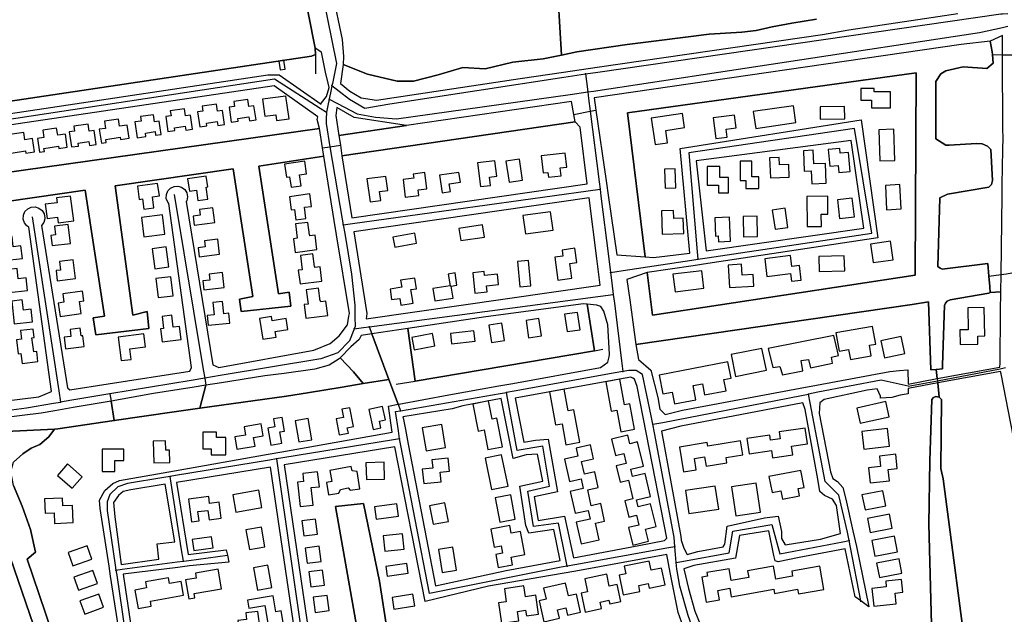
# Model space of a CAD drawing. Units: metres. Extents: x 92957 to 224893, y 464238 to 617500.
# Drawn here: x 156048 to 156594, y 563924 to 564254 of the extents above; entities that cross this region are included whole.
import ezdxf

# ---------------------------------------------------------------- set-up
doc = ezdxf.new("R2010")
doc.units = ezdxf.units.M
for name, color, linetype in [('0_TERREIN', 3, 'Continuous'), ('1_WATER', 5, 'Continuous'), ('2_GEBOUWEN', 1, 'Continuous'), ('3_WEGEN', 6, 'Continuous')]:
    doc.layers.add(name, color=color, linetype=linetype)

# ---------------------------------------------------------------- blocks, each defined once
blk = doc.blocks.new('10_west.gml_water')
for points in [[(156334.116, 564456.885), (156330.392, 564455.42), (156314.645, 564445.896), (156289.01, 564435.274), (156258.614, 564424.651), (156235.908, 564418.058), (156220.044, 564413.196), (156209.238, 564406.86), (156203.648, 564399.778), (156201.412, 564391.951), (156203.275, 564376.297), (156208.492, 564335.671), (156210.728, 564319.644), (156226.752, 564242.864), (156227.464, 564233.535), (156227.291, 564229.116)], [(156334.116, 564456.885), (156336.754, 564410.922), (156340.074, 564366.102), (156343.808, 564312.151), (156348.415, 564234.32)], [(156195.832, 564329.759), (156196.195, 564322.374), (156196.568, 564314.799), (156211.701, 564238.035), (156211.896, 564234.697), (156211.931, 564223.863)], [(156489.764, 564254.137), (156476.096, 564252.052), (156465.15, 564249.98), (156456.276, 564247.908), (156448.288, 564247.02), (156430.243, 564245.836), (156402.435, 564242.284), (156384.686, 564240.212), (156356.878, 564236.067), (156348.415, 564234.32)], [(156587.706, 564229.77), (156587.342, 564234.515), (156587.215, 564236.164), (156586.001, 564241.987), (156570.005, 564240.099), (156366.448, 564210.646), (156367.439, 564203.816), (156373.15, 564164.48), (156374.292, 564156.615), (156379.085, 564123.593), (156394.845, 564122.478), (156384.868, 564202.326), (156544.928, 564224.359), (156544.437, 564112.215), (156398.893, 564090.082), (156395.942, 564113.691), (156384.643, 564109.76), (156386.176, 564098.552), (156389.55, 564073.85), (156542.883, 564095.977), (156551.779, 564097.42), (156553.079, 564059.671), (156556.188, 564059.959), (156559.64, 564060.279), (156559.702, 564062.281), (156560.733, 564095.392), (156561.219, 564096.728), (156562.191, 564097.822), (156563.892, 564098.551), (156585.276, 564102.196), (156586.126, 564102.682), (156585.822, 564106.022), (156585.311, 564111.648), (156584.668, 564118.719), (156559.397, 564115.56), (156558.303, 564116.046), (156556.95, 564117.019), (156558.156, 564155.179), (156562.434, 564157.114), (156585.305, 564160.954), (156586.701, 564162.526), (156587.4, 564164.795), (156586.352, 564181.904), (156584.606, 564183.825), (156581.638, 564185.047), (156578.496, 564185.222), (156563.307, 564184.349), (156561.387, 564184.349), (156555.896, 564187.903), (156555.896, 564219.667), (156558.649, 564223.902), (156561.402, 564225.597), (156571.143, 564227.714), (156584.264, 564226.819), (156587.706, 564229.77)], [(156348.415, 564234.32), (156338.241, 564232.22), (156321.379, 564230.444), (156305.996, 564226.596), (156293.571, 564227.484), (156279.963, 564223.34), (156266.355, 564219.788), (156264.67, 564219.788)], [(156587.342, 564234.515), (156592.913, 564234.507), (156595.909, 564234.503), (156598.909, 564234.499), (156605.237, 564234.491)], [(156258.753, 564219.788), (156257.274, 564219.788), (156240.708, 564223.636), (156227.291, 564229.116)], [(156355.87, 564197.259), (156355.154, 564201.377), (156353.904, 564208.572), (156262.434, 564195.199), (156224.886, 564189.709), (156225.742, 564184.255), (156226.654, 564178.439), (156355.87, 564197.259)], [(156214.156, 564193.551), (156023.728, 564166.764)], [(156026.678, 564151.024), (156084.207, 564159.386), (156095.024, 564089.543), (156088.632, 564088.558), (156090.108, 564079.213), (156119.609, 564082.656), (156118.626, 564092.001), (156110.759, 564090.033), (156100.925, 564161.845), (156166.321, 564171.19), (156177.138, 564100.363), (156169.763, 564098.887), (156170.746, 564092.001), (156198.281, 564094.952), (156197.298, 564102.821), (156191.397, 564101.838), (156180.58, 564172.666), (156216.629, 564178.252), (156215.896, 564182.787), (156214.156, 564193.551)], [(156355.154, 564201.377), (156364.289, 564203.191), (156367.439, 564203.816)], [(156215.896, 564182.787), (156219.988, 564183.397), (156225.742, 564184.255)], [(156585.311, 564111.648), (156592.092, 564112.603), (156595.092, 564113.025), (156598.097, 564113.448), (156608.961, 564114.977)], [(156256.646, 564051.724), (156267.296, 564053.53), (156366.581, 564070.362), (156371.33, 564071.167)], [(156556.188, 564059.959), (156556.721, 564054.866), (156556.842, 564053.704), (156556.971, 564052.472), (156557.79, 564044.643)], [(156142.358, 564049.803), (156122.213, 564046.579), (156098.652, 564042.3), (156077.564, 564038.831)], [(156559.954, 563999.2), (156558.752, 564004.97), (156558.992, 564043.2), (156557.79, 564044.643), (156555.867, 564044.883), (156554.664, 564044.403), (156553.703, 564043.2), (156552.5, 564009.298), (156552.019, 563974.194), (156553.943, 563904.466), (156553.703, 563899.657), (156551.155, 563893.788), (156549.774, 563891.372), (156546.829, 563890.503), (156574.6, 563887.936), (156559.954, 563999.2)], [(156067.373, 564037.063), (156059.82, 564035.752), (156028.139, 564031.879), (156022.859, 564030.119), (155995.505, 564015.365)], [(156077.564, 564038.831), (156067.373, 564037.063)], [(156262.348, 563889.99), (156254.408, 563897.24), (156247.505, 563942.465), (156238.531, 563985.619), (156222.999, 563983.892), (156239.221, 563892.752), (156239.068, 563890.764), (156237.95, 563886.357), (156227.487, 563883.923), (156262.348, 563889.99)]]:
    blk.add_lwpolyline(points)
blk = doc.blocks.new('10_west.gml_roads')
for points in [[(156200.368, 564344.649), (156223.678, 564229.648), (156221.342, 564218.578), (156221.085, 564217.358)], [(156361.687, 564223.897), (156368.545, 564224.887), (156592.005, 564257.164), (156592.79, 564257.196), (156595.788, 564257.389)], [(156362.949, 564213.859), (156366.025, 564214.326), (156580.173, 564246.87), (156592.829, 564249.615), (156595.825, 564250.351)], [(156221.085, 564217.358), (156225.128, 564214.233), (156230.778, 564209.867), (156239.401, 564204.795), (156253.095, 564207.331), (156349.75, 564222.076), (156361.687, 564223.897)], [(156361.687, 564223.897), (156362.229, 564219.581), (156362.949, 564213.859)], [(156022.51, 564195.708), (156189.188, 564221.026), (156214.584, 564204.865), (156217.992, 564202.696)], [(156221.085, 564217.358), (156220.62, 564215.153), (156219.514, 564209.913)], [(156219.514, 564209.913), (156224.145, 564207.47), (156235.161, 564201.66), (156245.312, 564199.853), (156256.853, 564198.879), (156353.172, 564212.478), (156362.949, 564213.859)], [(156362.949, 564213.859), (156363.416, 564210.144), (156364.289, 564203.191), (156369.222, 564163.91), (156369.723, 564159.925)], [(156219.514, 564209.913), (156218.756, 564206.318), (156217.992, 564202.696)], [(156217.992, 564202.696), (156217.874, 564198.759), (156217.799, 564196.25), (156219.988, 564183.397), (156226.829, 564143.236), (156227.35, 564140.179)], [(156423.886, 564121.031), (156429.147, 564121.822), (156520.383, 564135.545), (156510.729, 564193.484), (156419.011, 564180.072), (156423.551, 564125.084), (156423.886, 564121.031)], [(156133.667, 564157.004), (156149.752, 564059.959), (156150.55, 564055.147)], [(156227.35, 564140.179), (156232.544, 564140.9), (156363.191, 564159.019), (156369.723, 564159.925)], [(156369.723, 564159.925), (156370.213, 564156.023), (156374.4, 564122.699), (156375.523, 564113.758)], [(156054.822, 564144.665), (156069.631, 564048.125), (156070.589, 564041.883)], [(156227.35, 564140.179), (156228.164, 564135.401), (156232.001, 564112.871), (156233.763, 564095.599), (156233.847, 564088.982), (156233.914, 564083.732), (156233.443, 564082.496)], [(156375.523, 564113.758), (156382.609, 564114.823), (156420.543, 564120.529), (156423.886, 564121.031)], [(156375.523, 564113.758), (156376.239, 564108.059), (156377.069, 564101.448)], [(156241.775, 564083.595), (156370.006, 564100.516), (156377.069, 564101.448)], [(156377.069, 564101.448), (156377.674, 564096.635), (156381.685, 564064.705), (156382.426, 564058.803)], [(156233.443, 564082.496), (156233.218, 564081.904), (156230.864, 564075.727), (156224.383, 564069.246), (156214.852, 564065.814), (156159.163, 564056.576), (156150.55, 564055.147)], [(156233.443, 564082.496), (156238.616, 564083.178), (156241.775, 564083.595)], [(156241.775, 564083.595), (156243.249, 564079.654), (156252.682, 564054.442)], [(156382.426, 564058.803), (156378.104, 564058.03), (156322.029, 564047.996), (156317.843, 564047.247)], [(156399.028, 564029.531), (156398.058, 564034.259), (156393.34, 564057.226), (156389.694, 564059.376), (156389.226, 564059.376), (156385.63, 564059.376), (156382.426, 564058.803)], [(156540.587, 564050.677), (156556.842, 564053.704), (156591.563, 564060.352), (156594.488, 564061.008)], [(156150.55, 564055.147), (156143.049, 564053.903), (156097.975, 564046.426)], [(156150.55, 564055.147), (156151.194, 564051.217), (156147.772, 564038.419)], [(156147.772, 564038.419), (156195.842, 564045.06), (156207.491, 564046.977), (156226.686, 564050.136), (156238.476, 564052.089), (156252.682, 564054.442)], [(156252.682, 564054.442), (156257.84, 564040.655), (156259.186, 564037.057)], [(156540.587, 564050.677), (156525.689, 564054.092), (156490.416, 564047.26), (156485.367, 564046.281)], [(156259.186, 564037.057), (156314.36, 564046.641), (156317.843, 564047.247)], [(156351.535, 563950.886), (156350.779, 563954.633), (156346.712, 563974.788), (156332.921, 563972.818), (156329.705, 563992.466), (156341.787, 563995.152), (156338.011, 564017.32), (156323.749, 564014.989), (156318.446, 564043.951), (156317.843, 564047.247)], [(155985.227, 564017.727), (155992.251, 564021.397), (156023.161, 564037.548), (156031.856, 564037.984), (156037.956, 564036.84), (156051.68, 564038.746), (156066.651, 564041.229), (156070.589, 564041.883)], [(156097.975, 564046.426), (156076.854, 564042.923), (156070.589, 564041.883)], [(156097.975, 564046.426), (156098.652, 564042.3), (156100.414, 564031.564)], [(156399.028, 564029.531), (156404.46, 564030.584), (156481.421, 564045.516), (156485.367, 564046.281)], [(156507.946, 563965.055), (156506.876, 563969.734), (156502.19, 563990.242), (156494.526, 563997.75), (156486.294, 564041.373), (156485.367, 564046.281)], [(156100.414, 564031.564), (156133.566, 564036.456), (156147.772, 564038.419)], [(156258.598, 564021.498), (156257.918, 564025.849), (156256.248, 564036.547), (156259.186, 564037.057)], [(156067.324, 564026.861), (156069.148, 564026.95), (156100.414, 564031.564)], [(156020.915, 564018.832), (156022.86, 564020.663), (156040.283, 564025.542), (156067.324, 564026.861)], [(156411.226, 563961.654), (156410.77, 563966.913), (156410.682, 563967.935), (156399.909, 564024.876), (156399.028, 564029.531)], [(156258.598, 564021.498), (156255.218, 564020.943), (156193.896, 564010.873), (156190.424, 564010.303)], [(156351.535, 563950.886), (156348.221, 563950.23), (156275.14, 563935.773), (156259.322, 564017.75), (156258.598, 564021.498)], [(156020.915, 564018.832), (156057.898, 563911.67), (156072.45, 563872.845)], [(156190.424, 564010.303), (156186.381, 564009.639), (156134.263, 564001.081), (156131.386, 564000.609)], [(156190.424, 564010.303), (156190.972, 564006.485), (156205.193, 563907.28), (156143.44, 563896.894), (156139.775, 563896.278)], [(156131.386, 564000.609), (156127.964, 564000.047), (156107.691, 563996.718), (156102.454, 563994.884), (156098.002, 563990.693), (156096.43, 563986.502), (156096.43, 563981.788), (156100.925, 563951.344), (156101.324, 563948.648)], [(156138.707, 563953.636), (156137.558, 563961.009), (156131.973, 563996.846), (156131.386, 564000.609)], [(156411.985, 563952.896), (156417.184, 563953.853), (156441.257, 563958.284), (156443.288, 563970.317), (156464.957, 563973.984), (156469.345, 563957.703), (156504.44, 563964.387), (156507.946, 563965.055)], [(156514.397, 563931.159), (156514.317, 563931.576), (156508.691, 563961.141), (156507.946, 563965.055)], [(156411.226, 563961.654), (156406.699, 563960.837), (156355.695, 563951.636), (156351.535, 563950.886)], [(156411.985, 563952.896), (156411.605, 563957.285), (156411.226, 563961.654)], [(156138.707, 563953.636), (156141.818, 563954.06), (156163.139, 563956.97)], [(156101.324, 563948.648), (156104.724, 563949.102), (156135.294, 563953.181), (156138.707, 563953.636)], [(156101.324, 563948.648), (156101.736, 563945.857), (156109.254, 563894.946), (156109.802, 563891.237)], [(156437.382, 563838.11), (156436.63, 563843.401), (156430.698, 563885.105), (156426.905, 563899.896), (156418.602, 563923.555), (156413.897, 563939.829), (156412.461, 563948.312), (156412.3, 563949.267), (156411.985, 563952.896)]]:
    blk.add_lwpolyline(points)
for p in [(156361.687, 564223.897), (156221.085, 564217.358), (156362.949, 564213.859), (156219.514, 564209.913), (156217.992, 564202.696), (156369.723, 564159.925), (156227.35, 564140.179), (156423.886, 564121.031), (156375.523, 564113.758), (156377.069, 564101.448), (156233.443, 564082.496), (156241.775, 564083.595), (156382.426, 564058.803), (156150.55, 564055.147), (156252.682, 564054.442), (156317.843, 564047.247), (156070.589, 564041.883), (156097.975, 564046.426), (156485.367, 564046.281), (156147.772, 564038.419), (156259.186, 564037.057), (156100.414, 564031.564), (156399.028, 564029.531), (156258.598, 564021.498), (156190.424, 564010.303), (156131.386, 564000.609), (156507.946, 563965.055), (156411.226, 563961.654), (156101.324, 563948.648), (156138.707, 563953.636), (156351.535, 563950.886), (156411.985, 563952.896)]:
    blk.add_point(p)
blk = doc.blocks.new('10_west.gml_buildings')
for points in [[(156191.675, 564230.976), (156192.451, 564226.162), (156195.14, 564226.564), (156194.415, 564231.418), (156191.675, 564230.976)], [(156195.585, 564211.583), (156182.533, 564209.779), (156183.837, 564200.346), (156189.934, 564201.189), (156190.375, 564197.996), (156197.33, 564198.958), (156195.585, 564211.583)], [(156521.705, 564213.875), (156521.705, 564215.824), (156514.394, 564215.824), (156514.394, 564209.244), (156520.243, 564209.244), (156520.243, 564205.101), (156530.722, 564205.101), (156530.722, 564213.875), (156521.705, 564213.875)], [(156149.568, 564203.219), (156146.592, 564202.778), (156147.825, 564194.458), (156151.68, 564194.997), (156151.456, 564196.51), (156157.476, 564197.435), (156157.807, 564195.201), (156161.533, 564195.753), (156160.375, 564203.563), (156157.575, 564203.148), (156156.989, 564207.105), (156149.164, 564205.945), (156149.568, 564203.219)], [(156167.044, 564205.776), (156164.068, 564205.335), (156165.301, 564197.015), (156169.156, 564197.554), (156168.932, 564199.067), (156174.952, 564199.992), (156175.283, 564197.758), (156179.009, 564198.31), (156177.851, 564206.12), (156175.051, 564205.705), (156174.465, 564209.662), (156166.64, 564208.502), (156167.044, 564205.776)], [(156456.087, 564193.503), (156478.325, 564196.815), (156476.924, 564206.22), (156454.686, 564202.908), (156456.087, 564193.503)], [(156491.847, 564198.775), (156505.376, 564199.009), (156505.258, 564205.823), (156491.729, 564205.589), (156491.847, 564198.775)], [(156115.297, 564197.707), (156111.767, 564197.184), (156113.061, 564188.452), (156117.902, 564189.169), (156117.625, 564191.037), (156123.047, 564191.841), (156123.347, 564189.818), (156126.313, 564190.258), (156125.22, 564197.634), (156122.724, 564197.264), (156122.138, 564201.221), (156114.934, 564200.153), (156115.297, 564197.707)], [(156131.88, 564200.661), (156128.904, 564200.22), (156130.137, 564191.9), (156133.992, 564192.439), (156133.768, 564193.952), (156139.788, 564194.877), (156140.119, 564192.643), (156143.845, 564193.195), (156142.687, 564201.005), (156139.887, 564200.59), (156139.301, 564204.547), (156131.476, 564203.387), (156131.88, 564200.661)], [(156415.421, 564201.942), (156398.105, 564199.322), (156400.323, 564184.666), (156407.16, 564185.7), (156406.13, 564192.505), (156416.609, 564194.091), (156415.421, 564201.942)], [(156433.947, 564187.978), (156440.307, 564188.773), (156439.752, 564193.213), (156445.181, 564193.891), (156444.296, 564200.969), (156432.508, 564199.496), (156433.947, 564187.978)], [(156078.429, 564192.084), (156075.453, 564191.643), (156076.686, 564183.323), (156080.541, 564183.862), (156080.317, 564185.375), (156086.337, 564186.3), (156086.668, 564184.066), (156090.394, 564184.618), (156089.236, 564192.428), (156086.436, 564192.013), (156085.85, 564195.97), (156078.025, 564194.81), (156078.429, 564192.084)], [(156095.544, 564193.641), (156092.076, 564193.127), (156093.264, 564185.409), (156095.935, 564185.805), (156095.638, 564187.487), (156103.653, 564188.774), (156103.846, 564187.475), (156108.601, 564188.18), (156107.516, 564195.498), (156103.26, 564194.868), (156102.674, 564198.824), (156094.946, 564197.679), (156095.544, 564193.641)], [(156043.101, 564186.119), (156039.633, 564185.605), (156040.821, 564177.887), (156043.492, 564178.283), (156043.195, 564179.965), (156051.21, 564181.252), (156051.403, 564179.953), (156056.158, 564180.658), (156055.073, 564187.976), (156050.817, 564187.346), (156050.231, 564191.302), (156042.503, 564190.157), (156043.101, 564186.119)], [(156061.307, 564188.594), (156057.839, 564188.08), (156059.027, 564180.362), (156061.698, 564180.758), (156061.401, 564182.44), (156069.416, 564183.727), (156069.609, 564182.428), (156074.364, 564183.133), (156073.279, 564190.451), (156069.023, 564189.821), (156068.437, 564193.777), (156060.709, 564192.632), (156061.307, 564188.594)], [(156524.88, 564175.621), (156533.159, 564175.857), (156532.665, 564193.152), (156524.386, 564192.916), (156524.88, 564175.621)], [(156350.399, 564179.898), (156337.078, 564178.388), (156338.152, 564168.917), (156340.806, 564169.218), (156341.108, 564166.552), (156348.199, 564167.356), (156347.696, 564171.789), (156351.272, 564172.194), (156350.399, 564179.898)], [(156482.974, 564169.835), (156486.855, 564170.008), (156487.174, 564162.83), (156495.141, 564163.184), (156494.651, 564174.189), (156488.317, 564173.907), (156487.981, 564181.463), (156482.468, 564181.218), (156482.974, 564169.835)], [(156502.147, 564169.216), (156508.448, 564169.78), (156507.512, 564180.234), (156502.887, 564179.82), (156502.642, 564182.556), (156496.246, 564181.983), (156497.086, 564172.601), (156501.806, 564173.024), (156502.147, 564169.216)], [(156205.99, 564175.385), (156194.796, 564173.835), (156195.812, 564166.5), (156197.602, 564166.748), (156198.397, 564161.007), (156203.938, 564161.774), (156203.082, 564167.954), (156206.945, 564168.489), (156205.99, 564175.385)], [(156303.425, 564161.327), (156309.009, 564162.048), (156308.413, 564166.668), (156312.435, 564167.187), (156311.336, 564175.707), (156301.729, 564174.467), (156303.425, 564161.327)], [(156319.31, 564163.811), (156326.721, 564164.923), (156324.987, 564176.487), (156317.576, 564175.375), (156319.31, 564163.811)], [(156429.096, 564162.209), (156435.433, 564162.209), (156435.433, 564157.822), (156441.038, 564157.822), (156441.038, 564166.352), (156436.164, 564166.352), (156436.164, 564172.445), (156429.096, 564172.445), (156429.096, 564162.209)], [(156447.374, 564164.646), (156450.543, 564164.646), (156450.543, 564160.259), (156457.854, 564160.259), (156457.854, 564166.84), (156453.954, 564166.84), (156453.954, 564175.369), (156447.374, 564175.369), (156447.374, 564164.646)], [(156464.212, 564166.121), (156474.669, 564166.596), (156474.349, 564173.649), (156469.308, 564173.42), (156469.12, 564177.565), (156463.703, 564177.319), (156464.212, 564166.121)], [(156151.4, 564167.169), (156141.04, 564165.688), (156142.03, 564158.763), (156145.896, 564159.316), (156146.715, 564153.59), (156152.348, 564154.395), (156151.4, 564161.026), (156152.26, 564161.149), (156151.4, 564167.169)], [(156242.2, 564152.812), (156248.203, 564153.612), (156247.541, 564158.576), (156252.057, 564159.178), (156251.013, 564167.005), (156240.495, 564165.602), (156242.2, 564152.812)], [(156261.736, 564155.458), (156269.351, 564156.403), (156268.96, 564159.55), (156273.77, 564160.147), (156272.656, 564169.121), (156266.13, 564168.311), (156266.411, 564166.047), (156260.513, 564165.315), (156261.736, 564155.458)], [(156282.178, 564157.947), (156286.741, 564158.623), (156286.116, 564162.844), (156292.308, 564163.761), (156291.501, 564169.208), (156280.746, 564167.615), (156282.178, 564157.947)], [(156405.934, 564160.481), (156411.793, 564160.747), (156411.316, 564171.249), (156405.457, 564170.983), (156405.934, 564160.481)], [(156124.443, 564163.126), (156113.249, 564161.576), (156114.265, 564154.241), (156116.055, 564154.489), (156116.85, 564148.748), (156122.391, 564149.515), (156121.535, 564155.695), (156125.398, 564156.23), (156124.443, 564163.126)], [(156536.045, 564162.466), (156527.961, 564162.047), (156528.612, 564148.514), (156536.696, 564148.933), (156536.045, 564162.466)], [(156076.107, 564156.135), (156068.29, 564155.106), (156068.646, 564152.404), (156062.106, 564151.543), (156063.138, 564143.699), (156068.928, 564144.461), (156069.356, 564141.212), (156077.923, 564142.339), (156076.107, 564156.135)], [(156208.737, 564157.29), (156197.543, 564155.74), (156198.559, 564148.405), (156200.349, 564148.653), (156201.144, 564142.912), (156206.685, 564143.679), (156205.829, 564149.859), (156209.692, 564150.394), (156208.737, 564157.29)], [(156484.659, 564139.188), (156492.46, 564139.301), (156492.362, 564146.07), (156496.116, 564146.124), (156495.973, 564156.04), (156484.418, 564155.873), (156484.659, 564139.188)], [(156502.51, 564143.674), (156510.765, 564144.604), (156509.598, 564154.956), (156501.343, 564154.026), (156502.51, 564143.674)], [(156127.096, 564145.653), (156115.464, 564144.199), (156116.792, 564133.572), (156128.424, 564135.026), (156127.096, 564145.653)], [(156144.782, 564139.903), (156156.086, 564141.368), (156155.02, 564149.593), (156147.685, 564148.643), (156148.1, 564145.439), (156144.131, 564144.925), (156144.782, 564139.903)], [(156328.331, 564135.19), (156343.695, 564137.211), (156342.358, 564147.369), (156326.994, 564145.348), (156328.331, 564135.19)], [(156404.218, 564134.966), (156416.18, 564135.401), (156415.872, 564143.879), (156410.575, 564143.687), (156410.416, 564148.072), (156403.751, 564147.83), (156404.218, 564134.966)], [(156466.772, 564137.667), (156473.89, 564138.735), (156472.294, 564149.371), (156465.176, 564148.303), (156466.772, 564137.667)], [(156065.968, 564128.597), (156076.107, 564129.841), (156074.815, 564140.367), (156067.224, 564139.435), (156067.818, 564134.596), (156065.27, 564134.283), (156065.968, 564128.597)], [(156200.659, 564124.875), (156212.776, 564126.433), (156211.753, 564134.393), (156208.899, 564134.026), (156208.832, 564134.544), (156208.576, 564134.511), (156207.673, 564141.531), (156200.821, 564140.65), (156201.845, 564132.688), (156199.69, 564132.411), (156200.659, 564124.875)], [(156292.467, 564131.37), (156305.583, 564133.357), (156304.568, 564140.055), (156291.452, 564138.068), (156292.467, 564131.37)], [(156441.525, 564144.419), (156433.35, 564144.116), (156433.727, 564133.939), (156435.313, 564133.998), (156435.433, 564130.771), (156442.022, 564131.015), (156441.525, 564144.419)], [(156456.879, 564144.906), (156449.078, 564144.736), (156449.324, 564133.452), (156457.125, 564133.622), (156456.879, 564144.906)], [(156255.909, 564127.791), (156268.033, 564129.956), (156267.043, 564135.499), (156254.919, 564133.334), (156255.909, 564127.791)], [(156039.365, 564120.34), (156049.481, 564121.52), (156048.665, 564128.513), (156044.391, 564128.014), (156043.738, 564133.611), (156037.896, 564132.929), (156039.365, 564120.34)], [(156147.528, 564122.444), (156158.832, 564123.909), (156157.766, 564132.134), (156150.431, 564131.184), (156150.846, 564127.98), (156146.877, 564127.466), (156147.528, 564122.444)], [(156521.162, 564119.257), (156532.235, 564120.817), (156530.797, 564131.027), (156519.724, 564129.467), (156521.162, 564119.257)], [(156129.228, 564127.887), (156121.444, 564126.914), (156122.832, 564115.806), (156130.616, 564116.779), (156129.228, 564127.887)], [(156203.405, 564107.427), (156215.522, 564108.985), (156214.499, 564116.945), (156211.645, 564116.578), (156211.578, 564117.096), (156211.322, 564117.063), (156210.419, 564124.083), (156203.567, 564123.202), (156204.591, 564115.24), (156202.436, 564114.963), (156203.405, 564107.427)], [(156346.391, 564109.464), (156354.018, 564110.481), (156352.927, 564118.663), (156356.892, 564119.192), (156355.832, 564127.136), (156348.72, 564126.188), (156349.175, 564122.778), (156344.695, 564122.181), (156346.391, 564109.464)], [(156068.81, 564109.054), (156078.949, 564110.298), (156077.657, 564120.824), (156070.066, 564119.892), (156070.66, 564115.053), (156068.112, 564114.74), (156068.81, 564109.054)], [(156325.331, 564105.833), (156331.375, 564106.406), (156330.051, 564120.358), (156324.007, 564119.785), (156325.331, 564105.833)], [(156441.499, 564105.397), (156454.929, 564106.157), (156454.565, 564112.587), (156448.593, 564112.249), (156448.252, 564118.277), (156440.794, 564117.855), (156441.499, 564105.397)], [(156462.235, 564111.566), (156475.286, 564113.188), (156475.828, 564108.824), (156481.269, 564109.5), (156480.258, 564117.638), (156476.105, 564117.122), (156475.364, 564123.084), (156461.025, 564121.302), (156462.235, 564111.566)], [(156491.242, 564114.199), (156505.409, 564114.671), (156505.133, 564122.972), (156490.966, 564122.5), (156491.242, 564114.199)], [(156042.174, 564102.612), (156052.29, 564103.792), (156051.474, 564110.785), (156047.2, 564110.286), (156046.547, 564115.883), (156040.705, 564115.201), (156042.174, 564102.612)], [(156150.113, 564104.015), (156161.417, 564105.48), (156160.351, 564113.705), (156153.016, 564112.755), (156153.431, 564109.551), (156149.462, 564109.037), (156150.113, 564104.015)], [(156278.126, 564097.966), (156288.226, 564099.51), (156287.204, 564106.196), (156290.418, 564106.687), (156289.383, 564113.459), (156285.596, 564112.88), (156286.599, 564106.317), (156277.072, 564104.86), (156278.126, 564097.966)], [(156300.397, 564102.202), (156307.179, 564102.939), (156306.812, 564106.317), (156313.482, 564107.042), (156312.864, 564112.732), (156305.736, 564111.958), (156305.481, 564114.306), (156299.156, 564113.619), (156300.397, 564102.202)], [(156411.306, 564102.988), (156427.354, 564104.934), (156426.172, 564114.686), (156410.124, 564112.74), (156411.306, 564102.988)], [(156131.715, 564111.365), (156123.518, 564110.381), (156124.786, 564099.817), (156132.983, 564100.801), (156131.715, 564111.365)], [(156264.902, 564104.238), (156267.938, 564104.693), (156267.043, 564110.662), (156259.169, 564109.482), (156259.763, 564105.523), (156253.314, 564104.556), (156254.196, 564098.671), (156258.783, 564099.359), (156259.335, 564095.674), (156266.035, 564096.679), (156264.902, 564104.238)], [(156070.344, 564089.384), (156081.97, 564090.934), (156081.067, 564097.706), (156083.569, 564098.04), (156082.852, 564103.417), (156071.844, 564101.949), (156072.475, 564097.213), (156069.356, 564096.797), (156070.344, 564089.384)], [(156206.636, 564088.363), (156218.753, 564089.921), (156217.73, 564097.881), (156214.876, 564097.514), (156214.809, 564098.032), (156214.553, 564097.999), (156213.65, 564105.019), (156206.798, 564104.138), (156207.822, 564096.176), (156205.667, 564095.899), (156206.636, 564088.363)], [(156044.982, 564085.236), (156055.098, 564086.416), (156054.282, 564093.409), (156050.008, 564092.91), (156049.355, 564098.507), (156043.513, 564097.825), (156044.982, 564085.236)], [(156152.515, 564084.465), (156164.381, 564085.688), (156163.824, 564091.093), (156161.126, 564090.815), (156160.431, 564097.559), (156155.054, 564097.005), (156155.746, 564090.285), (156151.956, 564089.894), (156152.515, 564084.465)], [(156351.564, 564080.903), (156358.684, 564081.971), (156357.239, 564091.603), (156350.119, 564090.535), (156351.564, 564080.903)], [(156579.293, 564073.98), (156579.197, 564078.476), (156583.118, 564078.561), (156582.778, 564094.339), (156573.632, 564094.142), (156573.894, 564081.968), (156569.303, 564081.869), (156569.478, 564073.768), (156579.293, 564073.98)], [(156126.927, 564075.279), (156137.4, 564076.588), (156136.503, 564083.765), (156133.137, 564083.344), (156132.297, 564090.061), (156126.918, 564089.388), (156127.758, 564082.671), (156126.03, 564082.455), (156126.927, 564075.279)], [(156182.784, 564076.662), (156190.158, 564077.837), (156189.665, 564080.932), (156196.62, 564082.04), (156195.651, 564088.125), (156187.896, 564086.89), (156187.523, 564089.23), (156180.949, 564088.183), (156182.784, 564076.662)], [(156309.597, 564074.908), (156316.717, 564075.976), (156315.272, 564085.608), (156308.152, 564084.54), (156309.597, 564074.908)], [(156330.152, 564077.477), (156337.272, 564078.545), (156335.827, 564088.177), (156328.707, 564087.109), (156330.152, 564077.477)], [(156049.306, 564063.247), (156058.096, 564064.387), (156057.379, 564069.917), (156055.753, 564069.706), (156054.747, 564077.465), (156056.064, 564077.636), (156055.449, 564082.379), (156048.345, 564081.458), (156048.954, 564076.762), (156046.199, 564076.405), (156047.199, 564068.689), (156048.577, 564068.868), (156049.306, 564063.247)], [(156073.329, 564071.419), (156083.747, 564072.678), (156083.023, 564078.671), (156081.97, 564078.544), (156081.46, 564082.767), (156075.93, 564082.099), (156076.389, 564078.296), (156072.554, 564077.833), (156073.329, 564071.419)], [(156116.792, 564079.61), (156102.556, 564077.83), (156104.178, 564064.856), (156109.711, 564065.548), (156108.975, 564071.433), (156117.678, 564072.521), (156116.792, 564079.61)], [(156266.6, 564070.833), (156278.177, 564072.978), (156276.907, 564079.833), (156265.33, 564077.688), (156266.6, 564070.833)], [(156287.378, 564074.096), (156300.444, 564075.547), (156299.807, 564081.281), (156286.741, 564079.83), (156287.378, 564074.096)], [(156502.241, 564070.012), (156507.577, 564070.957), (156508.537, 564065.534), (156520.088, 564067.579), (156519.054, 564073.419), (156522.607, 564074.048), (156520.873, 564083.838), (156500.434, 564080.218), (156502.241, 564070.012)], [(156499.445, 564078.788), (156462.991, 564071.538), (156465.477, 564060.975), (156469.412, 564061.596), (156470.862, 564057.04), (156482.254, 564059.111), (156481.218, 564064.91), (156485.36, 564065.532), (156486.396, 564060.768), (156498.616, 564063.461), (156497.995, 564066.775), (156501.93, 564067.603), (156499.445, 564078.788)], [(156536.779, 564078.218), (156525.474, 564075.838), (156527.458, 564066.412), (156538.763, 564068.792), (156536.779, 564078.218)], [(156459.522, 564071.642), (156442.394, 564068.216), (156444.816, 564056.108), (156461.944, 564059.534), (156459.522, 564071.642)], [(156404.538, 564046.361), (156409.768, 564047.384), (156411.041, 564040.872), (156422.858, 564043.182), (156421.338, 564050.959), (156426.479, 564051.964), (156427.687, 564045.783), (156439.634, 564048.117), (156438.428, 564054.289), (156442.403, 564055.066), (156440.608, 564064.247), (156402.498, 564056.794), (156404.538, 564046.361)], [(156375.904, 564036.878), (156379.01, 564037.44), (156381.194, 564025.378), (156388.783, 564026.752), (156386.225, 564040.881), (156383.297, 564040.351), (156380.725, 564054.56), (156372.957, 564053.154), (156375.904, 564036.878)], [(156345.102, 564029.204), (156348.692, 564029.854), (156350.809, 564018.162), (156358.524, 564019.559), (156355.255, 564037.615), (156352.029, 564037.031), (156349.868, 564048.976), (156341.787, 564047.514), (156345.102, 564029.204)], [(156302.121, 564025.749), (156305.469, 564026.406), (156307.6, 564015.543), (156315.615, 564017.115), (156312.508, 564032.955), (156309.923, 564032.448), (156307.952, 564042.505), (156299.172, 564040.784), (156302.121, 564025.749)], [(156513.9, 564030.126), (156530.047, 564033.738), (156528.174, 564042.114), (156512.027, 564038.502), (156513.9, 564030.126)], [(156225.156, 564023.689), (156230.19, 564024.663), (156229.61, 564027.66), (156233.001, 564028.316), (156230.985, 564038.733), (156226.537, 564037.872), (156227.422, 564033.302), (156223.445, 564032.532), (156225.156, 564023.689)], [(156243.882, 564026.617), (156248.267, 564027.57), (156247.468, 564031.246), (156250.7, 564031.949), (156249.071, 564039.445), (156241.454, 564037.789), (156243.882, 564026.617)], [(156187.185, 564017.95), (156193.374, 564019.042), (156192.262, 564025.343), (156194.779, 564025.787), (156193.438, 564033.386), (156188.596, 564032.532), (156189.368, 564028.155), (156185.505, 564027.473), (156187.185, 564017.95)], [(156202.722, 564019.743), (156209.955, 564021.009), (156207.914, 564032.674), (156200.681, 564031.408), (156202.722, 564019.743)], [(156149.532, 564015.951), (156154.029, 564015.951), (156154.029, 564012.578), (156162.179, 564012.578), (156162.179, 564022.133), (156157.12, 564022.133), (156157.12, 564025.225), (156149.532, 564025.225), (156149.532, 564015.951)], [(156168.362, 564015.669), (156178.448, 564017.399), (156177.636, 564022.133), (156182.995, 564023.052), (156181.851, 564029.721), (156172.358, 564028.093), (156173.139, 564023.539), (156167.187, 564022.518), (156168.362, 564015.669)], [(156273.317, 564014.786), (156284.138, 564016.652), (156281.934, 564029.433), (156271.113, 564027.567), (156273.317, 564014.786)], [(156469.693, 564021.546), (156464.239, 564020.733), (156463.832, 564023.462), (156451.155, 564021.571), (156452.417, 564013.112), (156464.811, 564014.961), (156465.425, 564010.845), (156476.646, 564012.519), (156475.93, 564017.318), (156484.712, 564018.628), (156483.402, 564027.407), (156469.137, 564025.278), (156469.693, 564021.546)], [(156516.074, 564015.708), (156530.254, 564017.376), (156529.107, 564027.121), (156514.927, 564025.453), (156516.074, 564015.708)], [(156122.291, 564008.138), (156131.264, 564008.362), (156131.094, 564015.159), (156129.016, 564015.107), (156128.885, 564020.338), (156121.99, 564020.166), (156122.291, 564008.138)], [(156390.531, 564019.743), (156386.225, 564018.706), (156385.091, 564023.416), (156376.16, 564021.265), (156378.322, 564012.289), (156382.919, 564013.396), (156384.268, 564007.793), (156378.688, 564006.449), (156380.838, 563997.521), (156385.472, 563998.637), (156387.972, 563988.261), (156383.478, 563987.178), (156385.683, 563978.028), (156389.919, 563979.049), (156391.226, 563973.626), (156385.504, 563972.247), (156387.839, 563962.557), (156396.565, 563964.66), (156394.947, 563971.374), (156400.79, 563972.782), (156397.76, 563985.355), (156390.821, 563983.683), (156389.862, 563987.664), (156397.726, 563989.558), (156394.679, 564002.21), (156387.708, 564000.531), (156386.721, 564004.628), (156393.764, 564006.325), (156390.531, 564019.743)], [(156429.211, 564019.377), (156413.757, 564016.828), (156416.006, 564003.193), (156423.111, 564004.365), (156422.084, 564010.592), (156427.687, 564011.516), (156428.543, 564006.323), (156440.109, 564008.23), (156439.628, 564011.147), (156448.903, 564012.675), (156447.634, 564020.38), (156429.537, 564017.399), (156429.211, 564019.377)], [(156093.605, 564003.304), (156100.631, 564003.304), (156100.631, 564009.487), (156105.69, 564009.487), (156105.69, 564015.669), (156093.605, 564015.669), (156093.605, 564003.304)], [(156352.765, 563997.79), (156359.272, 563999.227), (156360.442, 563993.928), (156353.258, 563992.342), (156355.937, 563980.208), (156363.178, 563981.807), (156364.254, 563976.937), (156356.573, 563975.24), (156359.234, 563963.194), (156369.245, 563965.405), (156367.185, 563974.732), (156372.256, 563975.852), (156370.11, 563985.566), (156364.862, 563984.407), (156362.934, 563993.136), (156368.674, 563994.404), (156366.756, 564003.088), (156361.08, 564001.834), (156359.515, 564008.92), (156366.097, 564010.374), (156364.383, 564018.135), (156356.415, 564016.375), (156357.41, 564011.871), (156350.017, 564010.238), (156352.765, 563997.79)], [(156271.992, 563996.692), (156281.608, 563997.706), (156281.048, 564003.015), (156286.244, 564003.563), (156285.491, 564010.706), (156276.471, 564009.755), (156276.947, 564005.237), (156271.155, 564004.626), (156271.992, 563996.692)], [(156315.158, 564012.612), (156306.004, 564010.737), (156309.565, 563993.349), (156318.719, 563995.224), (156315.158, 564012.612)], [(156519.417, 563996.979), (156530.247, 563998.111), (156529.575, 564004.542), (156534.55, 564005.062), (156533.733, 564012.883), (156524.691, 564011.938), (156525.293, 564006.174), (156518.531, 564005.468), (156519.417, 563996.979)], [(156074.494, 564007.519), (156068.904, 564001.1), (156077.024, 563994.029), (156082.614, 564000.448), (156074.494, 564007.519)], [(156203.494, 563983.861), (156210.698, 563984.692), (156209.579, 563994.392), (156214.104, 563994.914), (156213.151, 564003.173), (156204.858, 564002.216), (156205.374, 563997.744), (156201.938, 563997.348), (156203.494, 563983.861)], [(156235.023, 564003.345), (156232.226, 564003.662), (156231.786, 564006.044), (156219.89, 564003.846), (156221.018, 563997.745), (156218.054, 563997.197), (156219.248, 563990.414), (156224.954, 563991.419), (156225.89, 563993.34), (156230.051, 563994.264), (156231.196, 563992.95), (156236.569, 563993.822), (156235.023, 564003.345)], [(156240.208, 563998.881), (156250.218, 563999.164), (156249.953, 564008.521), (156239.943, 564008.238), (156240.208, 563998.881)], [(156465.102, 563991.698), (156469.948, 563992.633), (156470.83, 563988.063), (156480.356, 563989.901), (156479.581, 563993.918), (156482.878, 563994.554), (156481.06, 564003.983), (156463.389, 564000.576), (156465.102, 563991.698)], [(156167.873, 563980.797), (156182.241, 563983.364), (156180.526, 563992.967), (156166.158, 563990.4), (156167.873, 563980.797)], [(156419.011, 563980.026), (156435.547, 563982.475), (156433.65, 563995.281), (156417.114, 563992.832), (156419.011, 563980.026)], [(156456.26, 563996.974), (156442.621, 563994.903), (156445.075, 563978.747), (156458.714, 563980.818), (156456.26, 563996.974)], [(156516.643, 563982.022), (156528.235, 563984.34), (156526.571, 563992.664), (156514.979, 563990.346), (156516.643, 563982.022)], [(156067.337, 563974.6), (156077.671, 563975.047), (156077.261, 563984.526), (156071.882, 563984.293), (156071.694, 563988.642), (156061.664, 563988.208), (156062.012, 563980.168), (156067.087, 563980.387), (156067.337, 563974.6)], [(156143.183, 563975.397), (156147.433, 563975.929), (156146.788, 563981.082), (156152.3, 563981.771), (156152.952, 563976.557), (156159.6, 563977.389), (156158.483, 563986.317), (156153.273, 563985.665), (156152.793, 563989.5), (156141.594, 563988.099), (156143.183, 563975.397)], [(156320.18, 563990.346), (156311.605, 563988.712), (156314.174, 563975.226), (156322.749, 563976.86), (156320.18, 563990.346)], [(156245.622, 563976.832), (156257.98, 563978.576), (156257.01, 563985.447), (156244.652, 563983.703), (156245.622, 563976.832)], [(156277.185, 563974.07), (156285.662, 563975.67), (156283.715, 563985.987), (156275.238, 563984.387), (156277.185, 563974.07)], [(156205.481, 563967.606), (156213.131, 563968.627), (156212.021, 563976.95), (156204.371, 563975.929), (156205.481, 563967.606)], [(156519.547, 563969.596), (156531.756, 563971.912), (156530.295, 563979.613), (156518.086, 563977.297), (156519.547, 563969.596)], [(156182.071, 563972.421), (156173.414, 563970.921), (156175.294, 563960.073), (156183.951, 563961.573), (156182.071, 563972.421)], [(156311.103, 563961.382), (156314.93, 563962.091), (156315.673, 563958.083), (156311.999, 563957.402), (156313.333, 563950.206), (156321.152, 563951.656), (156320.368, 563955.882), (156327.964, 563957.291), (156325.598, 563970.047), (156320.455, 563969.093), (156319.661, 563973.373), (156309.241, 563971.439), (156311.103, 563961.382)], [(156144.481, 563959.481), (156155.203, 563961.042), (156154.306, 563967.203), (156143.584, 563965.642), (156144.481, 563959.481)], [(156250.319, 563959.17), (156261.056, 563960.289), (156260.174, 563968.757), (156249.437, 563967.638), (156250.319, 563959.17)], [(156522.04, 563956.421), (156534.656, 563958.863), (156532.98, 563967.519), (156520.364, 563965.077), (156522.04, 563956.421)], [(156077.451, 563951.031), (156087.911, 563954.747), (156085.3, 563962.095), (156074.84, 563958.379), (156077.451, 563951.031)], [(156207.428, 563952.515), (156215.078, 563953.536), (156213.968, 563961.859), (156206.318, 563960.838), (156207.428, 563952.515)], [(156282.191, 563947.422), (156290.104, 563948.667), (156288.107, 563961.363), (156280.194, 563960.118), (156282.191, 563947.422)], [(156524.634, 563944.556), (156537.141, 563947.057), (156535.564, 563954.944), (156523.057, 563952.443), (156524.634, 563944.556)], [(156145.022, 563933.268), (156144.608, 563935.658), (156159.839, 563938.297), (156157.954, 563949.174), (156145.358, 563946.992), (156145.83, 563944.264), (156139.832, 563943.225), (156141.657, 563932.685), (156145.022, 563933.268)], [(156185.46, 563951.358), (156177.629, 563949.924), (156179.893, 563937.558), (156187.724, 563938.992), (156185.46, 563951.358)], [(156209.374, 563939.372), (156217.024, 563940.393), (156215.914, 563948.716), (156208.264, 563947.695), (156209.374, 563939.372)], [(156251.699, 563945.386), (156263.277, 563946.958), (156262.553, 563952.29), (156250.975, 563950.718), (156251.699, 563945.386)], [(156384.015, 563946.54), (156380.412, 563945.828), (156382.558, 563934.962), (156391.819, 563936.791), (156391.159, 563940.132), (156396.451, 563941.178), (156396.946, 563938.675), (156405.76, 563940.419), (156403.903, 563949.806), (156398.044, 563948.647), (156397.054, 563953.653), (156383.153, 563950.904), (156384.015, 563946.54)], [(156466.075, 563938.131), (156466.499, 563935.752), (156479.268, 563938.026), (156479.729, 563935.437), (156493.795, 563937.94), (156491.51, 563950.781), (156476.002, 563948.022), (156476.482, 563945.324), (156467.115, 563943.658), (156465.826, 563950.906), (156451.505, 563948.359), (156452.18, 563944.563), (156442.435, 563942.83), (156441.256, 563949.458), (156428.891, 563947.259), (156429.233, 563945.336), (156426.163, 563944.79), (156428.626, 563930.95), (156435.97, 563932.257), (156435.046, 563937.448), (156441.639, 563938.622), (156442.475, 563933.927), (156466.075, 563938.131)], [(156080.597, 563937.473), (156091.057, 563941.189), (156088.446, 563948.537), (156077.986, 563944.821), (156080.597, 563937.473)], [(156130.375, 563944.376), (156117.754, 563942.137), (156118.351, 563938.773), (156111.828, 563937.616), (156113.655, 563927.318), (156120.919, 563928.606), (156120.407, 563931.487), (156138.799, 563934.75), (156137.455, 563942.323), (156130.944, 563941.168), (156130.375, 563944.376)], [(156362.866, 563936.6), (156359.181, 563935.814), (156361.399, 563925.418), (156370.484, 563927.356), (156369.722, 563930.928), (156374.671, 563931.983), (156375.115, 563929.901), (156381.291, 563931.219), (156379.256, 563940.758), (156374.855, 563939.819), (156373.455, 563946.378), (156361.332, 563943.791), (156362.866, 563936.6)], [(156521.518, 563928.592), (156533.964, 563929.885), (156533.333, 563935.963), (156537.633, 563936.409), (156536.898, 563943.491), (156528.103, 563942.578), (156528.441, 563939.326), (156520.488, 563938.499), (156521.518, 563928.592)], [(156315.102, 563919.217), (156324.63, 563920.58), (156323.892, 563925.738), (156328.486, 563926.395), (156328.939, 563923.226), (156335.637, 563924.183), (156334.127, 563934.754), (156328.379, 563933.933), (156327.532, 563939.862), (156316.737, 563938.32), (156317.762, 563931.145), (156313.486, 563930.534), (156315.102, 563919.217)], [(156338.54, 563920.025), (156347.252, 563921.96), (156346.198, 563926.703), (156350.802, 563927.726), (156351.692, 563923.721), (156358.949, 563925.334), (156356.719, 563935.365), (156352.168, 563934.353), (156350.6, 563941.406), (156338.466, 563938.709), (156339.84, 563932.529), (156335.954, 563931.665), (156338.54, 563920.025)], [(156084.003, 563924.329), (156094.463, 563928.045), (156091.852, 563935.393), (156081.392, 563931.677), (156084.003, 563924.329)], [(156188.451, 563934.374), (156174.173, 563931.962), (156174.93, 563927.477), (156183.945, 563929), (156186.515, 563913.788), (156194.716, 563915.173), (156192.878, 563926.056), (156189.94, 563925.559), (156188.451, 563934.374)], [(156211.808, 563925.254), (156219.458, 563926.275), (156218.348, 563934.598), (156210.698, 563933.577), (156211.808, 563925.254)], [(156255.417, 563926.998), (156267.037, 563928.842), (156266.012, 563935.3), (156254.392, 563933.456), (156255.417, 563926.998)], [(156170.197, 563910.578), (156176.891, 563911.377), (156176.39, 563915.577), (156181.22, 563916.154), (156180.072, 563925.769), (156173.308, 563924.962), (156173.739, 563921.35), (156168.979, 563920.782), (156170.197, 563910.578)]]:
    blk.add_lwpolyline(points)
blk = doc.blocks.new('10_west.gml_terrain')
for points in [[(156343.808, 564312.151), (156348.415, 564234.32), (156356.878, 564236.067), (156384.686, 564240.212), (156402.435, 564242.284), (156430.243, 564245.836), (156448.288, 564247.02), (156456.276, 564247.908), (156465.15, 564249.98), (156476.096, 564252.052), (156489.764, 564254.137)], [(156348.415, 564234.32), (156343.808, 564312.151)], [(156210.728, 564319.644), (156226.752, 564242.864), (156227.464, 564233.535), (156227.291, 564229.116), (156240.708, 564223.636), (156257.274, 564219.788), (156258.753, 564219.788), (156264.67, 564219.788), (156266.355, 564219.788), (156279.963, 564223.34), (156293.571, 564227.484), (156305.996, 564226.596), (156321.379, 564230.444), (156338.241, 564232.22), (156348.415, 564234.32)], [(156126.396, 564317.067), (156102.746, 564324.162), (156091.597, 564328.892), (156072.677, 564334.635), (156057.811, 564343.419), (156042.608, 564360.988), (156034.533, 564371.683), (155979.265, 564347.872), (155980.14, 564341.763), (155981.06, 564335.334), (155992.782, 564253.43), (156001.179, 564211.83), (156003.076, 564202.428), (156017.997, 564204.976), (156209.688, 564233.673), (156211.896, 564234.697), (156211.701, 564238.035), (156196.568, 564314.799), (156196.195, 564322.374), (156186.533, 564320.445), (156169.979, 564317.067), (156147.68, 564315.04), (156126.396, 564317.067)], [(156489.764, 564254.137), (156476.096, 564252.052), (156465.15, 564249.98), (156456.276, 564247.908), (156448.288, 564247.02), (156430.243, 564245.836), (156402.435, 564242.284), (156384.686, 564240.212), (156356.878, 564236.067), (156348.415, 564234.32), (156338.241, 564232.22), (156321.379, 564230.444), (156305.996, 564226.596), (156293.571, 564227.484), (156279.963, 564223.34), (156266.355, 564219.788), (156264.67, 564219.788), (156258.753, 564219.788), (156257.274, 564219.788), (156240.708, 564223.636), (156227.291, 564229.116), (156225.748, 564218.499), (156231, 564214.244), (156237.289, 564210.622), (156245.862, 564209.287), (156325.369, 564221.298), (156349.543, 564224.817), (156368.094, 564227.518), (156492.996, 564245.7), (156507.667, 564248.369), (156568.067, 564257.33)], [(156592.913, 564234.507), (156592.853, 564245.09), (156586.001, 564241.987), (156587.215, 564236.164), (156587.342, 564234.515), (156587.706, 564229.77), (156584.264, 564226.819), (156571.143, 564227.714), (156561.402, 564225.597), (156558.649, 564223.902), (156555.896, 564219.667), (156555.896, 564187.903), (156561.387, 564184.349), (156563.307, 564184.349), (156578.496, 564185.222), (156581.638, 564185.047), (156584.606, 564183.825), (156586.352, 564181.904), (156587.4, 564164.795), (156586.701, 564162.526), (156585.305, 564160.954), (156562.434, 564157.114), (156558.156, 564155.179), (156556.95, 564117.019), (156558.303, 564116.046), (156559.397, 564115.56), (156584.668, 564118.719), (156585.311, 564111.648), (156585.822, 564106.022), (156586.126, 564102.682), (156591.977, 564103.05), (156592.092, 564112.603), (156592.62, 564156.412), (156592.65, 564158.935), (156592.724, 564162.446), (156593.131, 564181.713), (156593.278, 564188.641), (156593.17, 564189.214), (156593.151, 564192.49), (156592.913, 564234.507)], [(156217.501, 564224.741), (156215.339, 564235.822), (156214.9, 564236.089), (156211.701, 564238.035), (156211.896, 564234.697), (156209.688, 564233.673), (156017.997, 564204.976), (156023.728, 564166.764), (156214.156, 564193.551), (156212.907, 564198.527), (156213.303, 564200.024), (156189.125, 564217.174), (156023.19, 564192.581), (156022.51, 564195.708), (156021.839, 564198.797), (156185.611, 564223.39), (156191.827, 564223.39), (156215.176, 564207.1), (156215.339, 564207.716), (156218.042, 564211.229), (156219.588, 564216.385), (156219.03, 564218.62), (156217.501, 564224.741)], [(156395.942, 564113.691), (156398.893, 564090.082), (156544.437, 564112.215), (156544.928, 564224.359), (156384.868, 564202.326), (156394.845, 564122.478), (156399.385, 564122.053), (156419.545, 564124.512), (156414.136, 564182.551), (156514.443, 564198.291), (156523.785, 564132.873), (156429.585, 564118.739), (156421.302, 564117.496), (156395.942, 564113.691)], [(156262.434, 564195.199), (156233.447, 564199.712), (156223.817, 564205.213), (156223.161, 564200.702), (156223.72, 564197.141), (156224.886, 564189.709), (156262.434, 564195.199)], [(156362.688, 564162.961), (156358.673, 564194.356), (156355.87, 564197.259), (156226.654, 564178.439), (156232.045, 564144.079), (156362.688, 564162.961)], [(156428.581, 564125.803), (156515.918, 564138.284), (156509.034, 564186.978), (156422.987, 564175.665), (156428.581, 564125.803)], [(156222.406, 564142.521), (156216.629, 564178.252), (156180.58, 564172.666), (156191.397, 564101.838), (156197.298, 564102.821), (156198.281, 564094.952), (156170.746, 564092.001), (156169.763, 564098.887), (156177.138, 564100.363), (156166.321, 564171.19), (156100.925, 564161.845), (156110.759, 564090.033), (156118.626, 564092.001), (156119.609, 564082.656), (156090.108, 564079.213), (156088.632, 564088.558), (156095.024, 564089.543), (156084.207, 564159.386), (156026.678, 564151.024)], [(156038.969, 564042.323), (156058.638, 564044.783), (156065.522, 564047.733), (156053.034, 564138.877), (156051.947, 564139.505), (156050.565, 564141.205), (156049.879, 564143.284), (156049.979, 564145.472), (156050.852, 564147.481), (156052.383, 564149.047), (156054.371, 564149.965), (156056.556, 564150.116), (156058.651, 564149.476), (156060.382, 564148.133), (156061.52, 564146.261), (156061.916, 564144.107), (156061.891, 564143.557), (156061.3, 564141.448), (156060.119, 564139.853), (156074.373, 564049.701), (156075.848, 564048.717), (156096.99, 564052.006), (156142.227, 564059.046), (156143.21, 564061.014), (156130.69, 564151.935), (156130.013, 564152.701), (156129.258, 564154.733), (156129.286, 564156.9), (156130.092, 564158.912), (156131.566, 564160.499), (156133.514, 564161.449), (156135.672, 564161.635), (156137.754, 564161.031), (156139.478, 564159.719), (156140.615, 564157.874), (156141.01, 564155.595), (156140.56, 564153.476), (156140.249, 564152.999), (156155.012, 564062.489), (156158.453, 564061.014), (156210.999, 564070.563), (156220.046, 564074.281), (156225.054, 564078.646), (156229.75, 564084.623), (156230.499, 564089.497), (156230.733, 564091.017), (156223.675, 564134.675), (156222.406, 564142.521)], [(156363.696, 564155.077), (156233.277, 564136.227), (156240.37, 564091.017), (156240.12, 564088.018), (156369.873, 564106.772), (156367.993, 564121.477), (156363.696, 564155.077)], [(156591.516, 564063.508), (156591.847, 564092.229), (156591.977, 564103.05), (156586.126, 564102.682), (156585.276, 564102.196), (156563.892, 564098.551), (156562.191, 564097.822), (156561.219, 564096.728), (156560.733, 564095.392), (156559.702, 564062.281), (156559.64, 564060.279), (156556.188, 564059.959), (156556.721, 564054.866), (156591.492, 564061.156), (156591.516, 564063.508)], [(156370.124, 564094.932), (156368.016, 564095.635), (156362.579, 564096.153), (156366.581, 564070.362), (156267.296, 564053.53), (156263.107, 564082.633), (156243.249, 564079.654), (156252.682, 564054.442), (156257.84, 564040.655), (156258.258, 564040.734), (156285.851, 564045.928), (156313.635, 564050.785), (156321.307, 564052.126), (156369.9, 564061.054), (156374.017, 564064.078), (156374.749, 564067.008), (156375.047, 564068.199), (156374.832, 564071.761), (156373.992, 564084.731), (156371.883, 564092.295), (156370.124, 564094.932)], [(156366.581, 564070.362), (156362.579, 564096.153), (156360.63, 564096.339), (156306.407, 564089.128), (156263.107, 564082.633), (156267.296, 564053.53), (156366.581, 564070.362)], [(156551.779, 564097.42), (156542.883, 564095.977), (156389.55, 564073.85), (156391.048, 564065.47), (156397.91, 564059.586), (156401.844, 564044.339), (156402.827, 564037.944), (156405.135, 564035.636), (156405.777, 564034.993), (156415.501, 564037.436), (156480.673, 564049.543), (156489.68, 564051.216), (156530.342, 564058.769), (156535.726, 564059.39), (156540.37, 564059.67), (156540.611, 564051.859), (156556.721, 564054.866), (156556.188, 564059.959), (156553.079, 564059.671), (156551.779, 564097.42)], [(156252.682, 564054.442), (156243.249, 564079.654), (156237.239, 564078.752), (156236.184, 564076.641), (156231.613, 564072.42), (156225.671, 564066.476), (156233.044, 564058.61), (156238.476, 564052.089), (156252.682, 564054.442)], [(156195.842, 564045.06), (156207.491, 564046.977), (156226.686, 564050.136), (156238.476, 564052.089), (156233.044, 564058.61), (156225.671, 564066.476), (156225.108, 564065.913), (156219.482, 564062.395), (156211.57, 564060.109), (156194.548, 564057.69), (156183.815, 564056.437), (156159.8, 564052.594), (156151.194, 564051.217), (156147.772, 564038.419), (156195.842, 564045.06)], [(156592.11, 564057.515), (156591.844, 564058.895), (156556.971, 564052.472), (156557.79, 564044.643), (156558.992, 564043.2), (156558.752, 564004.97), (156559.954, 563999.2), (156574.6, 563887.936), (156586.875, 563892.201), (156609.261, 563889.767)], [(156604.161, 563995.854), (156592.11, 564057.515)], [(156257.84, 564040.655), (156252.682, 564054.442), (156238.476, 564052.089), (156226.686, 564050.136), (156207.491, 564046.977), (156195.842, 564045.06), (156147.772, 564038.419), (156133.566, 564036.456), (156100.414, 564031.564), (156069.148, 564026.95), (156067.324, 564026.861), (156064.168, 564022.593), (156059.074, 564018.281), (156054.371, 564016.322), (156049.669, 564013.186), (156044.574, 564008.483)], [(156044.574, 563995.548), (156049.277, 563984.181), (156053.979, 563971.247), (156056.722, 563958.704), (156052.033, 563954.684), (156079.134, 563875.279)], [(156106.225, 563894.476), (156098.332, 563945.328), (156097.481, 563950.81), (156092.511, 563982.831), (156092.268, 563987.431), (156095.173, 563992.756), (156099.53, 563996.631), (156103.356, 563998.292), (156127.511, 564002.591), (156133.795, 564003.71), (156185.79, 564012.964), (156193.287, 564014.299), (156254.48, 564025.19), (156252.368, 564039.625), (156257.84, 564040.655)], [(156387.946, 564055.097), (156386.816, 564055.662), (156380.481, 564054.516), (156322.716, 564044.064), (156327.48, 564019.625), (156333.9, 564020.661), (156340.942, 564021.282), (156346.119, 563992.079), (156333.279, 563989.387), (156335.35, 563976.132), (156350.054, 563978.617), (156355.037, 563955.438), (156391.165, 563962.255), (156405.456, 563965.155), (156406.699, 563966.398), (156395.488, 564024.016), (156393.661, 564033.403), (156390.338, 564050.484), (156388.887, 564054.627), (156387.946, 564055.097)], [(156556.971, 564052.472), (156540.562, 564049.449), (156540.514, 564046.363), (156536.141, 564045.721), (156531.585, 564044.478), (156525.165, 564044.064), (156525.165, 564045.1), (156523.301, 564049.242), (156517.812, 564048.413), (156493.995, 564043.236), (156491.509, 564041.372), (156491.301, 564035.572), (156497.516, 564003.263), (156498.758, 563999.535), (156501.45, 563997.878), (156504.35, 563994.565), (156506.007, 563988.04), (156509.973, 563970.432), (156511.864, 563961.805), (156518.848, 563928.392), (156514.317, 563931.576), (156511.185, 563933.777), (156505.593, 563960.494), (156480.118, 563955.731), (156468.52, 563953.246), (156466.864, 563953.867), (156466.035, 563956.766), (156463.343, 563970.436), (156446.981, 563967.95), (156444.91, 563955.317), (156421.714, 563951.175), (156416.122, 563949.311), (156418.814, 563938.541), (156422.335, 563925.907), (156426.845, 563914.559)], [(156553.943, 563904.466), (156552.019, 563974.194), (156552.5, 564009.298), (156553.703, 564043.2), (156554.664, 564044.403), (156555.867, 564044.883), (156557.79, 564044.643), (156556.971, 564052.472)], [(156147.772, 564038.419), (156151.194, 564051.217), (156143.672, 564050.013), (156142.358, 564049.803), (156122.213, 564046.579), (156098.652, 564042.3), (156100.414, 564031.564), (156133.566, 564036.456), (156147.772, 564038.419)], [(156100.414, 564031.564), (156098.652, 564042.3), (156077.564, 564038.831), (156067.373, 564037.063), (156059.82, 564035.752), (156028.139, 564031.879)], [(156040.283, 564025.542), (156067.324, 564026.861), (156069.148, 564026.95), (156100.414, 564031.564)], [(156347.563, 563954.026), (156344.049, 563971.161), (156330.171, 563969.09), (156328.515, 563973.439), (156325.201, 563995.186), (156338.042, 563998.085), (156335.143, 564012.997), (156328.722, 564012.583), (156321.474, 564010.512), (156314.846, 564043.857), (156293.721, 564039.716), (156287.715, 564038.058), (156260.465, 564033.64), (156260.564, 564033.123), (156261.815, 564026.595), (156263.363, 564018.525), (156278.417, 563939.986), (156317.642, 563948.379), (156347.563, 563954.026)], [(156503.107, 563968.885), (156500.829, 563984.418), (156498.551, 563987.939), (156494.202, 563990.01), (156491.509, 563992.288), (156490.474, 563999.123), (156483.432, 564037.646), (156482.19, 564041.374), (156414.569, 564028.532), (156403.799, 564025.633), (156414.598, 563967.397), (156414.672, 563965.364), (156416.122, 563960.808), (156417.986, 563957.287), (156423.992, 563958.944), (156438.075, 563961.636), (156438.904, 563963.086), (156440.147, 563973.026), (156460.857, 563977.585), (156468.52, 563978.619), (156470.384, 563970.128), (156470.384, 563966.193), (156472.455, 563962.672), (156491.924, 563965.778), (156503.107, 563968.885)], [(156079.134, 563875.279), (156052.033, 563954.684), (156056.722, 563958.704), (156053.979, 563971.247), (156049.277, 563984.181), (156044.574, 563995.548), (156043.007, 564003.387), (156044.574, 564008.483), (156049.669, 564013.186), (156054.371, 564016.322), (156059.074, 564018.281), (156064.168, 564022.593), (156067.324, 564026.861), (156040.283, 564025.542), (156022.86, 564020.663), (156020.915, 564018.832), (156057.898, 563911.67), (156072.45, 563872.845), (156079.134, 563875.279)], [(156072.45, 563872.845), (156057.898, 563911.67), (156020.915, 564018.832), (156015.341, 564013.589), (156017.545, 564007.625), (155973.694, 563984.987), (155968.065, 563982.081), (155964.537, 563980.26), (156002.197, 563888.167), (156028.327, 563824.888), (156035.851, 563808.133), (156042.078, 563811.4), (156048.1, 563814.559), (156072.08, 563827.243), (156081.849, 563831.076), (156089.912, 563834.21), (156081.249, 563857.15), (156078.329, 563864.451), (156079.173, 563864.757), (156072.45, 563872.845)], [(156348.803, 563946.871), (156307.909, 563939.785), (156272.785, 563931.184), (156255.888, 564017.092), (156194.573, 564007.074), (156209.616, 563904.68)], [(156239.221, 563892.752), (156222.999, 563983.892), (156238.531, 563985.619), (156247.505, 563942.465), (156254.408, 563897.24)], [(156415.811, 563917.417), (156413.119, 563925.08), (156408.692, 563947.285), (156406.699, 563957.285), (156356.296, 563948.17), (156348.803, 563946.871)], [(156142.927, 563900.188), (156201.271, 563909.271), (156187.057, 564005.846), (156134.931, 563997.33), (156141.404, 563957.409), (156162.52, 563959.865), (156163.139, 563956.97), (156163.979, 563953.05), (156142.199, 563950.971), (156135.666, 563950.163), (156105.31, 563946.411), (156112.82, 563895.5), (156135.603, 563899.047), (156142.927, 563900.188)], [(156133.902, 563964.431), (156128.631, 563996.301), (156109.626, 563993.196), (156105.339, 563992.273), (156102.677, 563990.094), (156100.014, 563986.221), (156100.74, 563978.231), (156104.13, 563951.842), (156125.188, 563954.747), (156124.22, 563963.221), (156133.902, 563964.431)]]:
    blk.add_lwpolyline(points)

msp = doc.modelspace()

# ---------------------------------------------------------------- block references
at = {"layer": '0_TERREIN'}
for name in ['10_west.gml_water', '10_west.gml_terrain']:
    msp.add_blockref(name, (0, 0), dxfattribs=at)
at = {"layer": '1_WATER'}
msp.add_blockref('10_west.gml_water', (0, 0), dxfattribs=at)
at = {"layer": '2_GEBOUWEN'}
msp.add_blockref('10_west.gml_buildings', (0, 0), dxfattribs=at)
at = {"layer": '3_WEGEN'}
msp.add_blockref('10_west.gml_roads', (0, 0), dxfattribs=at)

doc.saveas('drawing.dxf')
